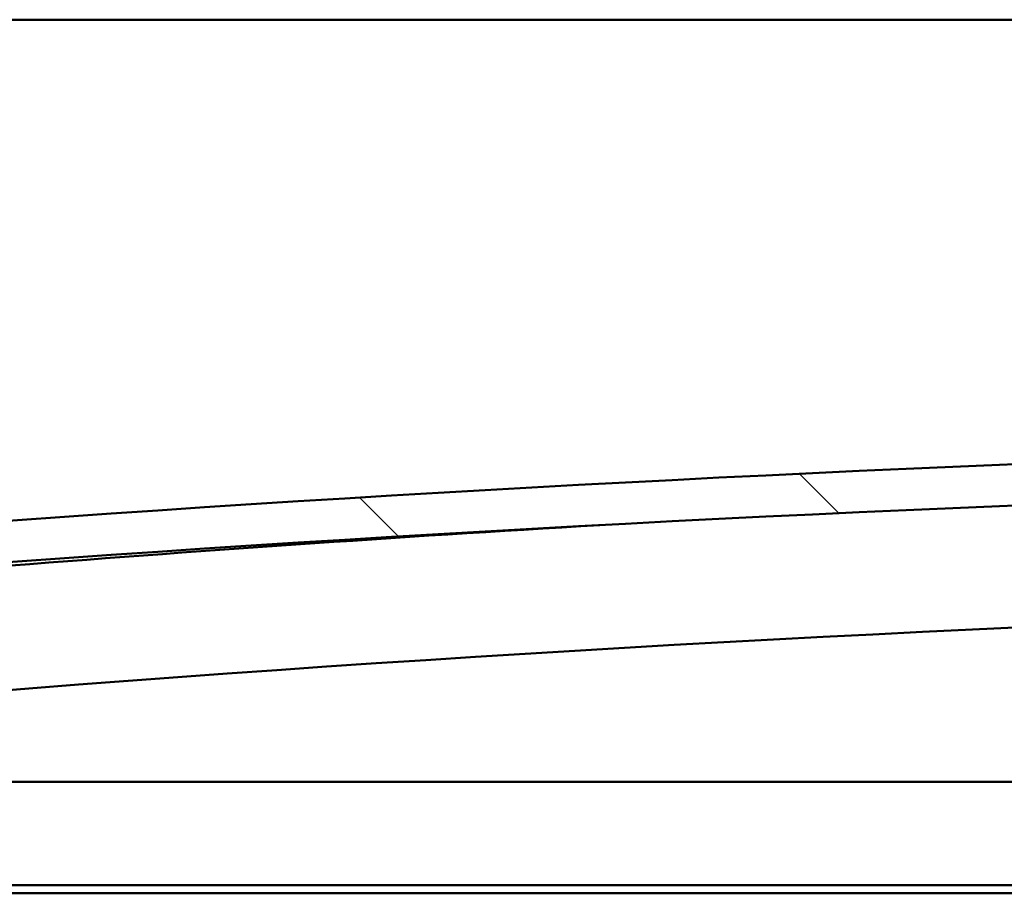
# Model space of a CAD drawing. Units: millimetres. Extents: x -6553 to 24551, y 2995 to 8837.
# Drawn here: x 6663 to 6902, y 7415 to 7626 of the extents above; entities that cross this region are included whole.
import ezdxf

# ---------------------------------------------------------------- set-up
doc = ezdxf.new("R2010")
doc.units = ezdxf.units.MM
doc.header["$LTSCALE"] = 25
doc.layers.add('Hatch (ISO)', color=7, linetype='Continuous', lineweight=18)
doc.layers.add('Visible (ISO)', color=7, linetype='Continuous', lineweight=50)

msp = doc.modelspace()

# ---------------------------------------------------------------- hatches: boundary and pattern name
at = {"layer": 'Hatch (ISO)'}
h = msp.add_hatch(dxfattribs=at)
h.set_pattern_fill('ANSI31', color=256, scale=635, angle=90.00021045915, style=0)
h.set_pattern_definition([(135.00021045915, (0, 0), (-56.12639459178696, -56.12680692082017), [])])
edge = h.paths.add_edge_path()
edge.add_line((6474.249431347318, 7482.474521194501), (6504.249431347318, 7482.474521194501))
edge.add_ellipse((7229.24943134719, -465.040630320745), major_axis=(-724.9999999998699, 7947.515151515246), ratio=1, start_angle=349.5754120097622, end_angle=360, ccw=False)
edge.add_line((7954.249431347328, 7482.474521194475), (7984.249431347266, 7482.474521194476))
edge.add_line((7984.249431347267, 7482.474521194476), (7984.249431347327, 7492.474521194183))
edge.add_line((7984.249431347327, 7492.474521194183), (7954.249431347326, 7492.474521194476))
edge.add_ellipse((7229.24943134719, -455.0406303208954), major_axis=(725.0000000001356, 7947.515151515375), ratio=1, start_angle=0, end_angle=10.42458799023757)
edge.add_line((6504.249431347319, 7492.474521194501), (6474.249431347326, 7492.4745211945))
edge.add_line((6474.249431347326, 7492.4745211945), (6474.249431347318, 7482.4745211945))
h = msp.add_hatch(dxfattribs=at)
h.set_pattern_fill('ANSI31', color=256, scale=635, angle=14.999977780745, style=0)
h.set_pattern_definition([(59.99997778074501, (0, 0), (-68.7407510346056, 39.6875266576083), [])])
edge = h.paths.add_edge_path()
edge.add_ellipse((6494.349431347919, 7480.574521194836), major_axis=(-0.09999999999990906, 1.424915740953861e-13), ratio=1, start_angle=2.194582729469115e-13, end_angle=90.00000000008166)
edge.add_line((6494.349431347919, 7480.474521194837), (6508.249431347592, 7480.474521194836))
edge.add_line((6508.249431347592, 7480.474521194836), (6509.149431347918, 7480.474521194837))
edge.add_ellipse((6509.149431347919, 7480.574521194835), major_axis=(-5.678790770949912e-15, -0.09999999999986331), ratio=1, start_angle=0, end_angle=90.00000000008468)
edge.add_line((6509.249431347919, 7480.574521194835), (6509.249431347919, 7482.179683998272))
edge.add_ellipse((6509.149431347919, 7482.179683998273), major_axis=(0.09999999999990906, -2.363220730214959e-13), ratio=1, start_angle=0, end_angle=86.98357553512572)
edge.add_ellipse((6501.74943134791, 7341.749521194833), major_axis=(7.405262222230269, 140.5300242525446), ratio=1, start_angle=1.491679580576216e-14, end_angle=6.032848930038781)
edge.add_ellipse((6494.349431347919, 7482.179683998274), major_axis=(-0.005262222222194178, 0.0998614491044442), ratio=1, start_angle=0, end_angle=86.98357553511204)
edge.add_line((6494.249431347919, 7482.179683998274), (6494.249431347919, 7480.574521194837))
edge = h.paths.add_edge_path(flags=0)
edge.add_ellipse((6501.749431347907, 7270.060109633911), major_axis=(-6.499999999988069, 211.200000000007), ratio=1, start_angle=356.4743840136718, end_angle=360)
edge.add_line((6495.249431347918, 7481.260109633919), (6495.249431347918, 7481.160109633918))
edge.add_line((6495.249431347918, 7481.160109633918), (6508.249431347918, 7481.160109633917))
edge.add_line((6508.249431347919, 7481.160109633917), (6508.249431347918, 7481.260109633918))
edge = h.paths.add_edge_path()
edge.add_ellipse((7956.749431347912, 7341.749521194747), major_axis=(7.405262222230086, 140.5300242525476), ratio=1, start_angle=4.836658033989448e-14, end_angle=6.032848930038591)
edge.add_ellipse((7949.349431347919, 7482.179683998191), major_axis=(-0.0052622222221853, 0.09986144910467902), ratio=1, start_angle=0, end_angle=86.98357553500206)
edge.add_line((7949.249431347919, 7482.179683998191), (7949.249431347919, 7480.574521194754))
edge.add_ellipse((7949.349431347919, 7480.574521194755), major_axis=(-0.1000000000000001, 4.635181127810034e-15), ratio=1, start_angle=3.690556624639524e-10, end_angle=90.00000000000266)
edge.add_line((7949.349431347919, 7480.474521194755), (7950.249431347906, 7480.474521194754))
edge.add_line((7950.249431347906, 7480.474521194753), (7964.149431347919, 7480.474521194753))
edge.add_ellipse((7964.149431347919, 7480.574521194754), major_axis=(-5.73430192218893e-15, -0.09999999999999996), ratio=1, start_angle=0, end_angle=90.00000000000331)
edge.add_line((7964.249431347919, 7480.574521194754), (7964.249431347919, 7482.179683998191))
edge.add_ellipse((7964.14943134792, 7482.17968399819), major_axis=(0.1000000000000092, -2.065014825802982e-15), ratio=1, start_angle=4.188154404551159e-11, end_angle=86.98357553515844)
edge = h.paths.add_edge_path(flags=0)
edge.add_ellipse((7956.749431347906, 7270.060109633823), major_axis=(-6.499999999987904, 211.2000000000123), ratio=1, start_angle=356.4743840136716, end_angle=360)
edge.add_line((7950.249431347918, 7481.260109633835), (7950.249431347918, 7481.160109633835))
edge.add_line((7950.249431347918, 7481.160109633835), (7963.249431347918, 7481.160109633835))
edge.add_line((7963.249431347918, 7481.160109633835), (7963.249431347918, 7481.260109633834))

# ---------------------------------------------------------------- linework, layer by layer
at = {"layer": 'Visible (ISO)'}
for p, q in [((7929.249431347944, 7626.474521194718), (4929.249431347829, 7626.474521194903)), ((6529.249431347967, 7441.974521194789), (7305.253395064654, 7441.97452119474)), ((7317.256940221409, 7416.974521194739), (6527.649431347965, 7416.974521194789)), ((7318.217223833945, 7414.974521194718), (6559.249431347968, 7414.974521194767))]:
    msp.add_line(p, q, dxfattribs=at)
for centre, radius, start, end in [((7229.249431347292, -455.0406303223786), 7980.515151517159, 84.78770600487532, 95.21229399511269), ((7229.24943134729, -465.0406303222319), 7980.515151516943, 84.78770600487489, 95.21229399511249), ((7229.249431347723, 268.6241471246165), 7248.00000000581, 93.36629016822909, 95.70103636904176), ((7229.249431347383, 268.6241471291418), 7218.000000001268, 89.60172036174268, 95.72481045222152)]:
    msp.add_arc(centre, radius, start, end, dxfattribs=at)

doc.saveas('drawing.dxf')
